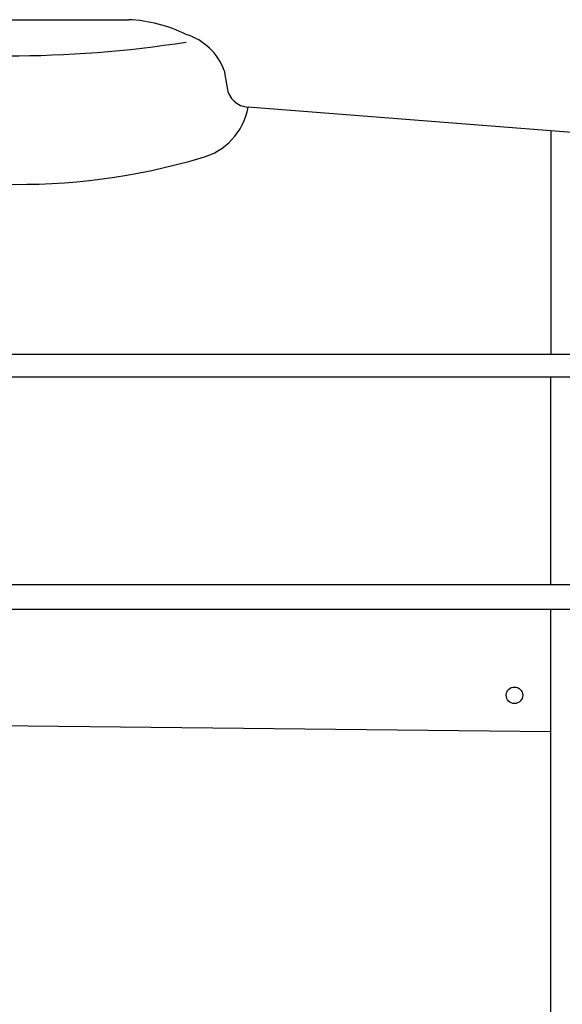
# Model space of a CAD drawing. Units: inches. Extents: x -812 to 777, y -57 to 195.
# Drawn here: x 278 to 317, y 123 to 194 of the extents above; entities that cross this region are included whole.
import ezdxf

# ---------------------------------------------------------------- set-up
doc = ezdxf.new("R2010")
doc.units = ezdxf.units.IN
doc.header["$MEASUREMENT"] = 0
doc.layers.add('1', color=7, linetype='Continuous')

# ---------------------------------------------------------------- blocks, each defined once
blk = doc.blocks.new('STEAM_DOME')
at = {"layer": '1', "color": 7, "linetype": 'Continuous'}
for p, q in [((267.983, 194.452), (285.613, 194.452)), ((292.581, 190.748), (292.793, 189.487))]:
    blk.add_line(p, q, dxfattribs=at)
for centre, radius, start, end in [((268.389, 184.156), 10.304, 92.2574, 116.58415), ((285.207, 184.156), 10.304, 63.41585, 87.7426), ((265.008, 189.289), 4.263, 106.7761, 158.90731), ((288.57, 189.289), 4.268, 19.98529, 73.00501), ((259.473, 191.288), 1.626, -92.23332, -16.61892), ((294.455, 189.743), 1.682, -171.25384, -94.46716)]:
    blk.add_arc(centre, radius, start, end, dxfattribs=at)
at = {"layer": '1', "color": 4, "linetype": 'Continuous'}
for centre, radius, start, end in [((276.798, 276.912), 85.096, -98.80097, -81.19903), ((264.015, 189.231), 4.625, 174.6322, -116.60305), ((289.728, 188.895), 4.671, -75.47774, -10.23267), ((277.541, 229.716), 47.269, -109.26747, -73.58484)]:
    blk.add_arc(centre, radius, start, end, dxfattribs=at)
blk = doc.blocks.new('LOCOMOTIVE')
at = {"layer": '1', "color": 7, "linetype": 'Continuous'}
for p, q in [((323.94, 185.752), (294.324, 188.066)), ((316.371, 186.296), (316.371, 170.076)), ((316.371, 153.256), (316.371, 168.394)), ((316.371, 119.013), (316.371, 151.453)), ((250.409, 143.281), (316.371, 142.562))]:
    blk.add_line(p, q, dxfattribs=at)
at = {"layer": '1', "color": 4, "linetype": 'Continuous'}
for p, q in [((267.35, 170.076), (327.785, 170.076)), ((327.785, 168.394), (267.35, 168.394))]:
    blk.add_line(p, q, dxfattribs=at)
at = {"layer": '1', "color": 5, "linetype": 'Continuous'}
for p, q in [((351.83, 153.256), (268.912, 153.256)), ((351.83, 151.453), (268.912, 151.453))]:
    blk.add_line(p, q, dxfattribs=at)
at = {"layer": '1', "color": 4, "linetype": 'Continuous'}
blk.add_circle((313.727, 145.206), 0.601, dxfattribs=at)
at = {"layer": '1'}
blk.add_blockref('STEAM_DOME', (0, 0), dxfattribs=at)

msp = doc.modelspace()

# ---------------------------------------------------------------- block references
at = {"layer": '1'}
msp.add_blockref('LOCOMOTIVE', (0, 0), dxfattribs=at)

doc.saveas('drawing.dxf')
